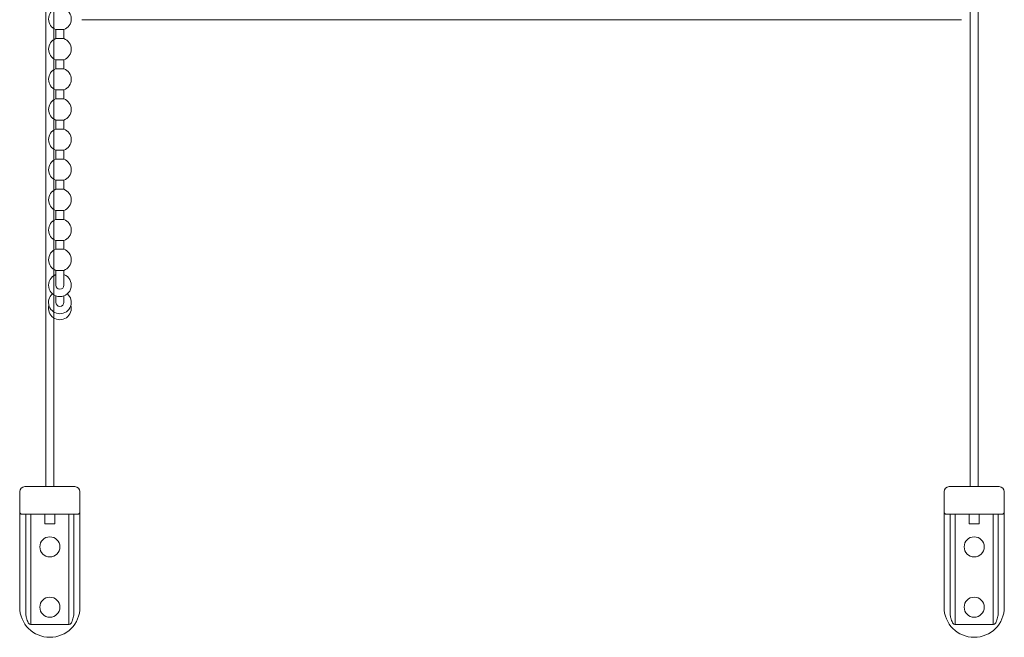
# Model space of a CAD drawing. Extents: x 1550 to 2891, y 1561 to 2159.
# Drawn here: x 1691 to 1887, y 1672 to 1795 of the extents above; entities that cross this region are included whole.
import ezdxf

# ---------------------------------------------------------------- set-up
doc = ezdxf.new("R2010")
doc.units = 0
for name, color, linetype, lineweight in [('HD001_Contour', 2, 'CONTINUOUS', 35), ('HD002_Contour_Thin', 11, 'CONTINUOUS', 20), ('HD008_Contour _Thin', 1, 'CONTINUOUS', 20)]:
    doc.layers.add(name, color=color, linetype=linetype, lineweight=lineweight)

# ---------------------------------------------------------------- blocks, each defined once
blk = doc.blocks.new('*U11')
at = {"layer": 'HD008_Contour _Thin'}
for p, q in [((-0.8, 3), (-0.8, 1.21)), ((-0.8, 3), (-0.8, 1.21)), ((0.8, 3), (0.8, 1.21)), ((0.8, 3), (0.8, 1.21)), ((0.8, 1.21), (-0.8, 1.21)), ((-0.8, -3), (0.8, -3))]:
    blk.add_line(p, q, dxfattribs=at)
for start, end in [(110.8275, 180), (0, 69.1725), (180, 249.1725), (290.8275, 0)]:
    blk.add_arc((0, -0.9), 2.25, start, end, dxfattribs=at)
blk = doc.blocks.new('*U12')
at = {"layer": 'HD001_Contour', "color": 0, "linetype": 'ByBlock', "lineweight": -2, "transparency": 16777216}
for p in [(0, 36), (0, 30), (0, 24), (0, 18), (0, 12), (0, 6), (0, 0)]:
    blk.add_blockref('*U11', p, dxfattribs=at)

msp = doc.modelspace()

# ---------------------------------------------------------------- linework, layer by layer
at = {"layer": 'HD002_Contour_Thin', "linetype": 'Continuous'}
for p, q in [((1880.21, 1702.22), (1880.21, 2074.32)), ((1696.21, 1702.22), (1696.21, 1803.78)), ((1697.81, 1702.22), (1697.81, 1803.78)), ((1881.81, 1702.22), (1881.81, 1803.78)), ((1878.51, 1795.17), (1703.41, 1795.17)), ((1702.01, 1702.22), (1692.01, 1702.22)), ((1886.01, 1702.22), (1876.01, 1702.22)), ((1691.01, 1697.22), (1691.01, 1701.22)), ((1703.01, 1697.22), (1703.01, 1701.22)), ((1875.01, 1697.22), (1875.01, 1701.22)), ((1887.01, 1697.22), (1887.01, 1701.22)), ((1691.01, 1697.22), (1691.01, 1678.22)), ((1702.51, 1696.72), (1691.51, 1696.72)), ((1692.21, 1677.38), (1692.21, 1696.72)), ((1693.21, 1696.72), (1693.21, 1674.78)), ((1696.01, 1694.82), (1696.01, 1696.72)), ((1698.01, 1694.82), (1698.01, 1696.72)), ((1700.81, 1696.72), (1700.81, 1674.78)), ((1701.81, 1696.72), (1701.81, 1677.38)), ((1703.01, 1678.22), (1703.01, 1697.22)), ((1875.01, 1697.22), (1875.01, 1678.22)), ((1886.51, 1696.72), (1875.51, 1696.72)), ((1876.21, 1677.38), (1876.21, 1696.72)), ((1877.21, 1696.72), (1877.21, 1674.78)), ((1880.01, 1694.82), (1880.01, 1696.72)), ((1882.01, 1694.82), (1882.01, 1696.72)), ((1884.81, 1696.72), (1884.81, 1674.78)), ((1885.81, 1696.72), (1885.81, 1677.38)), ((1887.01, 1678.22), (1887.01, 1697.22)), ((1698.01, 1694.82), (1696.01, 1694.82)), ((1882.01, 1694.82), (1880.01, 1694.82)), ((1700.81, 1674.78), (1693.21, 1674.78)), ((1884.81, 1674.78), (1877.21, 1674.78))]:
    msp.add_line(p, q, dxfattribs=at)
for centre, radius, start, end in [((1692.01, 1701.22), 1, 90, 180), ((1702.01, 1701.22), 1, 0, 90), ((1876.01, 1701.22), 1, 90, 180), ((1886.01, 1701.22), 1, 0, 90), ((1691.51, 1697.22), 0.5, 180, 270), ((1702.51, 1697.22), 0.5, 270, 0), ((1875.51, 1697.22), 0.5, 180, 270), ((1886.51, 1697.22), 0.5, 270, 0), ((1697.01, 1690.22), 2, 0, 180), ((1881.01, 1690.22), 2, 0, 180), ((1697.01, 1690.22), 2, 180, 0), ((1881.01, 1690.22), 2, 180, 0), ((1697.01, 1678.22), 2, 0, 180), ((1881.01, 1678.22), 2, 0, 180), ((1697.01, 1678.22), 6, 180, 0), ((1697.01, 1678.22), 2, 180, 0), ((1881.01, 1678.22), 6, 180, 0), ((1881.01, 1678.22), 2, 180, 0)]:
    msp.add_arc(centre, radius, start, end, dxfattribs=at)
for points in [[(1692.28, 1676.4), (1692.23, 1676.72), (1692.21, 1677.05), (1692.21, 1677.38)], [(1701.81, 1677.38), (1701.81, 1677.05), (1701.78, 1676.72), (1701.73, 1676.4)], [(1876.28, 1676.4), (1876.23, 1676.72), (1876.21, 1677.05), (1876.21, 1677.38)], [(1885.81, 1677.38), (1885.81, 1677.05), (1885.78, 1676.72), (1885.73, 1676.4)]]:
    msp.add_open_spline(points, degree=3, dxfattribs=at)
for points, knots in [([(1692.28, 1676.4), (1692.31, 1676.29), (1692.42, 1675.86), (1692.57, 1675.43), (1692.71, 1675.12)], [0, 0, 0, 0, 0.240128, 1, 1, 1, 1]), ([(1701.3, 1675.12), (1701.35, 1675.23), (1701.53, 1675.64), (1701.66, 1676.07), (1701.73, 1676.4)], [0, 0, 0, 0, 0.257917, 1, 1, 1, 1]), ([(1876.28, 1676.4), (1876.31, 1676.29), (1876.42, 1675.86), (1876.57, 1675.43), (1876.71, 1675.12)], [0, 0, 0, 0, 0.240128, 1, 1, 1, 1]), ([(1885.3, 1675.12), (1885.35, 1675.23), (1885.53, 1675.64), (1885.66, 1676.07), (1885.73, 1676.4)], [0, 0, 0, 0, 0.257917, 1, 1, 1, 1]), ([(1693.21, 1674.78), (1693.15, 1674.78), (1693.05, 1674.8), (1692.91, 1674.89), (1692.8, 1675), (1692.74, 1675.08), (1692.71, 1675.12)], [0, 0, 0, 0, 0.255048, 0.506627, 0.754614, 1, 1, 1, 1]), ([(1701.3, 1675.12), (1701.27, 1675.08), (1701.21, 1675), (1701.1, 1674.89), (1700.97, 1674.8), (1700.86, 1674.78), (1700.81, 1674.78)], [0, 0, 0, 0, 0.245392, 0.49338, 0.744961, 1, 1, 1, 1]), ([(1877.21, 1674.78), (1877.15, 1674.78), (1877.05, 1674.8), (1876.91, 1674.89), (1876.8, 1675), (1876.74, 1675.08), (1876.71, 1675.12)], [0, 0, 0, 0, 0.255048, 0.506627, 0.754614, 1, 1, 1, 1]), ([(1885.3, 1675.12), (1885.27, 1675.08), (1885.21, 1675), (1885.1, 1674.89), (1884.97, 1674.8), (1884.86, 1674.78), (1884.81, 1674.78)], [0, 0, 0, 0, 0.245392, 0.49338, 0.744961, 1, 1, 1, 1])]:
    msp.add_open_spline(points, degree=3, knots=knots, dxfattribs=at)
at = {"layer": 'HD008_Contour _Thin'}
for p, q in [((1698.21, 1757.2), (1698.21, 1757.2)), ((1698.21, 1757.2), (1699.01, 1757.2)), ((1698.21, 1755.41), (1698.21, 1757.2)), ((1699.01, 1757.2), (1699.81, 1757.2)), ((1699.81, 1757.2), (1699.81, 1757.2)), ((1699.81, 1755.41), (1699.81, 1757.2)), ((1698.21, 1755.41), (1699.81, 1755.41)), ((1698.21, 1749.49), (1698.21, 1751.19)), ((1698.21, 1751.19), (1699.81, 1751.19)), ((1699.81, 1749.49), (1699.81, 1751.19)), ((1698.21, 1749.49), (1699.81, 1749.49)), ((1698.21, 1742.31), (1698.21, 1745.27)), ((1698.21, 1745.27), (1699.81, 1745.27)), ((1699.81, 1742.3), (1699.81, 1745.27)), ((1698.21, 1738.9), (1698.21, 1740.2)), ((1699.81, 1738.89), (1699.81, 1740.2))]:
    msp.add_line(p, q, dxfattribs=at)
for centre, radius, start, end in [((1699.01, 1753.3), 2.26, 110.7573, 249.2428), ((1699.01, 1753.3), 2.26, 290.7563, 69.2437), ((1699.01, 1747.38), 2.26, 110.7571, 249.243), ((1699.01, 1747.38), 2.26, 290.7563, 69.2437), ((1699.01, 1742.31), 2.26, 110.7569, 69.2437), ((1699.01, 1738.9), 2.26, 130.9853, 49.0147), ((1699.01, 1742.31), 0.8, 180, 0), ((1699.01, 1738.9), 0.8, 180, 0), ((1699.01, 1737.7), 2.26, 164.5854, 15.4146)]:
    msp.add_arc(centre, radius, start, end, dxfattribs=at)

# ---------------------------------------------------------------- block references
at = {"layer": 'HD001_Contour'}
msp.add_blockref('*U12', (1699.01, 1760.2), dxfattribs=at)

doc.saveas('drawing.dxf')
